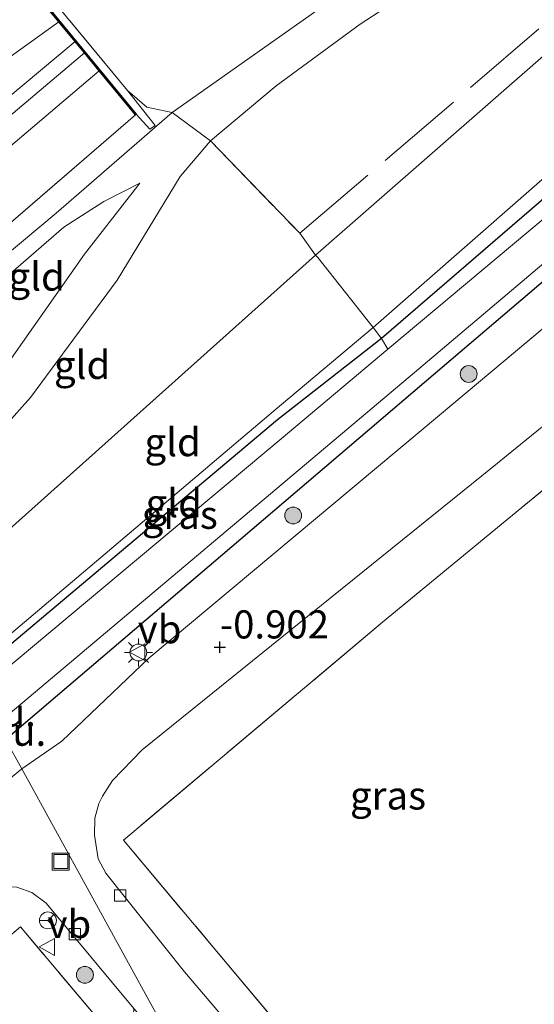
# Model space of a CAD drawing. Units: metres. Extents: x 49998 to 60000, y 406249 to 412500.
# Drawn here: x 52832 to 52878, y 406851 to 406938 of the extents above; entities that cross this region are included whole.
import ezdxf
from ezdxf.enums import TextEntityAlignment as Align

# ---------------------------------------------------------------- set-up
doc = ezdxf.new("R2010")
doc.units = ezdxf.units.M
doc.linetypes.add('IE-TERREINAFSCHEIDING', pattern=[10, 8, -2])
doc.layers.get('0').update_dxf_attribs({"lineweight": 25})
for name, color, linetype, lineweight in [('B-ME-GR-BOOM-S-B1', 93, 'Continuous', 18), ('B-ME-GW-KRUINLIJN-L-B1', 93, 'Continuous', 18), ('B-ME-GW-TEENLIJN-L-B1', 93, 'Continuous', 18), ('B-ME-IE-GRASLAND-GV-B6', 93, 'Continuous', 18), ('B-ME-IE-GRONDWERKLIJN-GROND_INGERICHT-GV-B6', 253, 'Continuous', 18), ('B-ME-IE-GRONDWERKLIJN-GROND_NIETINGERICHT-GV-B6', 253, 'Continuous', 18), ('B-ME-IE-HULPGEOMETRIE-L-B1', 53, 'Continuous', 18), ('B-ME-IE-INRICHTINGSELEMENT-S-B1', 253, 'Continuous', 18), ('B-ME-IE-MEUBILAIR_WEGMEUBILAIR-LICHTMAST-S-B1', 8, 'Continuous', 18), ('B-ME-IE-TERREINAFSCHEIDING-DOORGANG-L-B1', 8, 'IE-TERREINAFSCHEIDING-KUNSTMATIG-OPEN', 18), ('B-ME-IE-TERREINAFSCHEIDING-RASTERHEKWERK-L-B1', 8, 'IE-TERREINAFSCHEIDING', 18), ('B-ME-OB-BEKLEDING-GV-B6', 253, 'Continuous', 18), ('B-ME-OG-WATER-GV-B6', 153, 'Continuous', 18), ('B-ME-VH-VERH_SOORT-BETON-OVERIG-GV-B6', 8, 'IE-TERREINAFSCHEIDING-NATUURLIJK-HOUTWAL', 18), ('B-ME-VH-VERH_SOORT-BITUMEN-GV-B6', 8, 'IE-TERREINAFSCHEIDING-NATUURLIJK-HOUTWAL', 18), ('B-ME-VV-KOLK-S-B1', 8, 'Continuous', 18), ('B-ME-VW-MEUBILAIR_WEGMEUBILAIR-RONA-S-B1', 8, 'Continuous', 18), ('B-ME-VW-MEUBILAIR_WEGMEUBILAIR-VERKEERSBORD-S-B1', 8, 'Continuous', 18)]:
    doc.layers.add(name, color=color, linetype=linetype, lineweight=lineweight)
for name, color, linetype in [('B-ME-GW-HOOGTEPUNT-S-B1', 10, 'Continuous'), ('B-ME-GW-INSTEEKWATERGANG-L-B1', 10, 'Continuous'), ('B-ME-VV-KADEMUUR-GV-B6', 10, 'Continuous')]:
    doc.layers.add(name, color=color, linetype=linetype)
doc.styles.add('NLCS-ISO', font='NLCS-ISO.TTF')
doc.linetypes.add('IE-TERREINAFSCHEIDING-KUNSTMATIG-OPEN', pattern='A,7,-1.5,[67,NLCS.SHX,S=0.75,R=0,X=0,Y=0],-1.5', length=10)
doc.linetypes.add('IE-TERREINAFSCHEIDING-NATUURLIJK-HOUTWAL', pattern='A,7,-1.5,[67,NLCS.SHX,S=0.75,R=45,X=0,Y=0],-1.5,7,-1.5,[70,NLCS.SHX,S=0.75,R=0,X=0,Y=0],-1.5', length=20)

# ---------------------------------------------------------------- blocks, each defined once
blk = doc.blocks.new('hoogtepunt')
for p, q in [((-0.5, 0), (0.5, 0)), ((0, 0.5), (0, -0.5))]:
    blk.add_line(p, q)
blk = doc.blocks.new('boom')
h = blk.add_hatch(color=256)
edge = h.paths.add_edge_path()
edge.add_arc((0, 0), 0.75, 0, 360)
blk.add_circle((0, 0), 0.75)
blk = doc.blocks.new('lantaarnpaal')
for p, q in [((-0.884, 0.884), (-0.53, 0.53)), ((0, 0.75), (0, 1.25)), ((0.53, 0.53), (0.884, 0.884)), ((-0.75, 0), (-1.25, 0)), ((0.75, 0), (1.25, 0)), ((-0.53, -0.53), (-0.884, -0.884)), ((0, -0.75), (0, -1.25)), ((0.53, -0.53), (0.884, -0.884))]:
    blk.add_line(p, q)
blk.add_circle((0, 0), 0.75)
blk = doc.blocks.new('kolk')
blk.add_lwpolyline([(-0.5, -0.5), (0.5, -0.5), (0.5, 0.5), (-0.5, 0.5)], close=True)
blk = doc.blocks.new('put')
for p, q in [((0.75, 0.75), (-0.75, 0.75)), ((-0.75, 0.75), (-0.75, -0.75)), ((0.75, -0.75), (0.75, 0.75)), ((-0.75, -0.75), (0.75, -0.75))]:
    blk.add_line(p, q)
blk.add_lwpolyline([(-0.625, 0.625), (0.625, 0.625), (0.625, -0.625), (-0.625, -0.625)], close=True)
blk = doc.blocks.new('verkeersbord')
for p, q in [((0, 0.75), (-0.75, -0.625)), ((0.75, -0.625), (0, 0.75)), ((-0.75, -0.625), (0.75, -0.625))]:
    blk.add_line(p, q)
blk = doc.blocks.new('wegwijzer')
for q in [(-0.53, -0.53), (0, 0.75), (0.53, -0.53)]:
    blk.add_line((0, 0), q)
blk.add_circle((0, 0), 0.75)

msp = doc.modelspace()

# ---------------------------------------------------------------- linework, layer by layer
at = {"layer": 'B-ME-GW-INSTEEKWATERGANG-L-B1'}
for points in [[(52830.98, 406874.268, -1.06), (52868.189, 406906.006, -1.179), (52893.193, 406927.277, -1.191), (52918.988, 406948.599, -1.133), (52943.664, 406969.264, -1.101), (52970.687, 406991.563, -1.059), (52998.616, 407015.119, -1.013)], [(52890.222, 406932.154, -1.089), (52864.398, 406909.903, -1.116), (52855.167, 406902.685, -1.113), (52827.949, 406879.79, -0.991)]]:
    msp.add_polyline3d(points, dxfattribs=at)
at = {"layer": 'B-ME-GW-KRUINLIJN-L-B1'}
msp.add_line((52842.525, 406929.807, 4.88), (52814.005, 406905.191, 5.08), dxfattribs=at)
for points in [[(53047.35, 407066.289, -0.446), (53021.313, 407044.179, -0.583), (52992.898, 407020.068, -0.615), (52965.896, 406997.699, -0.595), (52938.889, 406975.188, -0.723), (52914.978, 406954.707, -0.678), (52889.447, 406933.457, -0.566), (52863.666, 406910.88, -0.878), (52854.78, 406903.42, -0.756), (52827.603, 406880.419, -0.738)], [(52933.436, 406990.143, 1.168), (52925.159, 406983.524, 1.164), (52911.76, 406972.925, 1.649), (52898.52, 406963.161, 2.518), (52869.342, 406942.346, 4.312), (52862.52, 406937.846, 4.744), (52855.035, 406932.371, 4.9), (52849.197, 406927.49, 4.822), (52846.497, 406924.306, 4.717), (52840.904, 406915.102, 3.631), (52833.189, 406904.673, 2.43), (52825.874, 406896.484, 1.929), (52821.157, 406892.163, 1.91)], [(52906.602, 406984.593, 4.269), (52884.648, 406966.163, 4.269), (52867.033, 406950.41, 4.406), (52865.875, 406948.163, 4.556), (52866.105, 406945.525, 4.459), (52860.745, 406940.586, 4.809), (52845.792, 406930.016, 4.894), (52835.461, 406921.063, 5.066), (52814.782, 406903.774, 5.106)], [(52815.712, 406902.082, 5.032), (52836.144, 406919.796, 4.998), (52839.711, 406922.081, 4.812), (52842.913, 406923.715, 4.764)]]:
    msp.add_polyline3d(points, dxfattribs=at)
at = {"layer": 'B-ME-GW-TEENLIJN-L-B1'}
for points in [[(52935.702, 406985.282, -0.007), (52910.915, 406961.331, -0.315), (52884.481, 406940.018, -0.356), (52858.538, 406917.33, -0.393), (52824.203, 406886.615, -0.232)], [(52835.713, 406938.073, 0.17), (52829.447, 406933.582, 0.058), (52820.996, 406928.118, -0.34), (52814.381, 406923.313, -0.532), (52807.294, 406917.417, -0.702)], [(52819.377, 406895.405, 2.316), (52823.641, 406899.149, 2.345), (52830.28, 406906.475, 2.654), (52838, 406917.395, 3.833), (52842.913, 406923.715, 4.764)]]:
    msp.add_polyline3d(points, dxfattribs=at)
at = {"layer": 'B-ME-IE-GRASLAND-GV-B6'}
for points in [[(52864.982, 406908.953, -2.01), (52864.398, 406909.903, -1.116), (52890.222, 406932.154, -1.089), (52915.622, 406953.589, -1.146), (52939.671, 406974.238, -1.033), (52966.543, 406996.526, -0.956), (52993.537, 407019.011, -1.121), (53022.161, 407043.275, -0.794), (53047.35, 407066.289, -0.446), (53051.155, 407068.767, -0.444), (53053.156, 407066.243, -2.01), (53023.236, 407041.74, -2.01), (52994.512, 407018.121, -2.01), (52967.724, 406995.548, -2.01), (52940.815, 406972.944, -2.01), (52916.656, 406952.593, -2.01), (52891.316, 406930.999, -2.01), (52864.982, 406908.953, -2.01)], [(52830.98, 406874.268, -1.06), (52830.219, 406875.654, -2.01), (52867.332, 406906.893, -2.01), (52892.658, 406928.295, -2.01)], [(52832.42, 406871.646, -1.01), (52830.98, 406874.268, -1.06), (52868.189, 406906.006, -1.179), (52893.193, 406927.277, -1.191)], [(52893.193, 406927.277, -1.191), (52868.189, 406906.006, -1.179), (52830.98, 406874.268, -1.06)], [(52895.687, 406924.976, -1.065), (52869.563, 406903.084, -1.02), (52843.707, 406881.488, -1.025), (52835.977, 406874.106, -0.875), (52832.42, 406871.646, -1.01)], [(52828.621, 406878.566, -2.01), (52827.949, 406879.79, -0.991), (52855.167, 406902.685, -1.113), (52864.398, 406909.903, -1.116), (52864.982, 406908.953, -2.01), (52855.48, 406900.995, -2.01), (52828.621, 406878.566, -2.01)], [(52868.082, 406833.517, -0.674), (52865.675, 406831.505, -0.95), (52846.895, 406853.596, -0.94), (52839.88, 406862.359, -0.935), (52839.202, 406863.632, -0.928), (52838.881, 406865.74, -0.928), (52838.922, 406867.246, -0.91), (52839.256, 406868.556, -0.91), (52839.607, 406869.202, -0.913), (52840.499, 406870.618, -0.918), (52843.111, 406873.337, -0.892), (52874.231, 406898.451, -0.82), (52882.983, 406905.551, -0.835), (52884.892, 406906.646, -0.845), (52885.967, 406906.919, -0.877), (52887.332, 406907.049, -0.858), (52889.131, 406906.914, -0.863), (52891.088, 406906.607, -0.817), (52883.26, 406900.134, -0.774), (52864.496, 406884.682, -0.726), (52841.46, 406865.313, -0.741), (52849.423, 406855.804, -0.746), (52868.082, 406833.517, -0.674)], [(52830.98, 406874.268, -1.06), (52832.42, 406871.646, -1.01), (52818.258, 406860.039, -0.985)], [(52800.501, 406830.555, -0.741), (52800.0302, 406831.1151, -0.7673), (52801.3572, 406832.1921, -0.7673), (52800.1209, 406833.8094, -0.8295), (52801.6989, 406835.1652, -0.8295), (52800.4882, 406836.6437, -0.8669), (52811.169, 406845.828, -0.941), (52829.073, 406860.53, -1.021), (52830.014, 406860.971, -1.021), (52830.88, 406861.198, -1.001), (52831.969, 406861.112, -0.993), (52833.316, 406860.656, -0.988), (52834.576, 406859.69, -0.974), (52842.374, 406850.331, -1.031), (52842.2905, 406848.8522, -0.9227), (52841.8424, 406847.4782, -0.8605), (52841.5242, 406847.2504, -0.8354), (52841.215, 406847.029, -0.811), (52840.843, 406847.4694, -0.8153), (52832.299, 406857.584, -0.914), (52813.837, 406842.013, -0.993), (52800.501, 406830.555, -0.741)]]:
    msp.add_polyline3d(points, dxfattribs=at)
at = {"layer": 'B-ME-IE-GRONDWERKLIJN-GROND_INGERICHT-GV-B6'}
for points in [[(52889.447, 406933.457, -0.566), (52863.666, 406910.88, -0.878), (52858.737, 406917.105, -0.393), (52858.538, 406917.33, -0.393), (52884.481, 406940.018, -0.356), (52910.915, 406961.331, -0.315), (52935.702, 406985.282, -0.007), (52946.389, 406996.329, 0.097), (52975.243, 407021.125, 0.262), (53006.307, 407046.558, 0.194), (53022.728, 407060.868, 0.101), (53034.665, 407070.453, 0.154), (53038.227, 407073.386, 0.301), (53041.304, 407075.848, 0.319), (53044.172, 407076.958, 0.171), (53051.155, 407068.767, -0.444), (53047.35, 407066.289, -0.446), (53021.313, 407044.179, -0.583), (52992.898, 407020.068, -0.615), (52965.896, 406997.699, -0.595), (52938.889, 406975.188, -0.723), (52914.978, 406954.707, -0.678), (52889.447, 406933.457, -0.566)], [(52864.398, 406909.903, -1.116), (52863.666, 406910.88, -0.878), (52889.447, 406933.457, -0.566), (52914.978, 406954.707, -0.678), (52938.889, 406975.188, -0.723), (52965.896, 406997.699, -0.595), (52992.898, 407020.068, -0.615), (53021.313, 407044.179, -0.583), (53047.35, 407066.289, -0.446), (53022.161, 407043.275, -0.794), (52993.537, 407019.011, -1.121), (52966.543, 406996.526, -0.956), (52939.671, 406974.238, -1.033), (52915.622, 406953.589, -1.146), (52890.222, 406932.154, -1.089), (52864.398, 406909.903, -1.116)], [(52884.481, 406940.018, -0.356), (52858.538, 406917.33, -0.393), (52857.139, 406919.263, 0.585), (52849.197, 406927.49, 4.822), (52855.035, 406932.371, 4.9), (52862.52, 406937.846, 4.744), (52869.342, 406942.346, 4.312), (52898.52, 406963.161, 2.518)], [(52869.342, 406942.346, 4.312), (52862.52, 406937.846, 4.744), (52855.035, 406932.371, 4.9), (52849.197, 406927.49, 4.822), (52845.792, 406930.016, 4.894), (52843.536, 406930.467, 4.968), (52841.809, 406931.964, 4.94), (52834.1, 406941.282, 5.08)], [(52811.361, 406910.007, 2.499), (52839.302, 406933.718, 2.507), (52842.525, 406929.807, 4.88), (52814.005, 406905.191, 5.08), (52811.361, 406910.007, 2.499)], [(52814.005, 406905.191, 5.08), (52842.525, 406929.807, 4.88), (52842.603, 406929.87, 4.88), (52843.797, 406928.515, 4.88), (52844.287, 406928.86, 4.938), (52841.809, 406931.964, 4.94), (52843.536, 406930.467, 4.968), (52845.792, 406930.016, 4.894), (52849.197, 406927.49, 4.822), (52846.497, 406924.306, 4.717), (52840.904, 406915.102, 3.631), (52833.189, 406904.673, 2.43), (52825.874, 406896.484, 1.929), (52821.157, 406892.163, 1.91), (52819.377, 406895.405, 2.316), (52823.641, 406899.149, 2.345), (52830.28, 406906.475, 2.654), (52838, 406917.395, 3.833), (52842.913, 406923.715, 4.764), (52839.711, 406922.081, 4.812), (52836.144, 406919.796, 4.998), (52815.712, 406902.082, 5.032), (52814.782, 406903.774, 5.106), (52814.005, 406905.191, 5.08)], [(52821.157, 406892.163, 1.91), (52825.874, 406896.484, 1.929), (52833.189, 406904.673, 2.43), (52840.904, 406915.102, 3.631), (52846.497, 406924.306, 4.717), (52849.197, 406927.49, 4.822), (52857.139, 406919.263, 0.585), (52858.538, 406917.33, -0.393), (52824.203, 406886.615, -0.232), (52821.157, 406892.163, 1.91)], [(52815.712, 406902.082, 5.032), (52836.144, 406919.796, 4.998), (52839.711, 406922.081, 4.812), (52842.913, 406923.715, 4.764), (52838, 406917.395, 3.833), (52830.28, 406906.475, 2.654), (52823.641, 406899.149, 2.345), (52819.377, 406895.405, 2.316), (52815.712, 406902.082, 5.032)], [(52854.78, 406903.42, -0.756), (52827.603, 406880.419, -0.738), (52824.35, 406886.347, -0.232), (52824.203, 406886.615, -0.232), (52858.538, 406917.33, -0.393), (52858.737, 406917.105, -0.393), (52863.666, 406910.88, -0.878), (52854.78, 406903.42, -0.756)], [(52827.949, 406879.79, -0.991), (52827.603, 406880.419, -0.738), (52854.78, 406903.42, -0.756), (52863.666, 406910.88, -0.878), (52864.398, 406909.903, -1.116), (52855.167, 406902.685, -1.113), (52827.949, 406879.79, -0.991)], [(52917.091, 406874.48, -0.55), (52874.769, 406839.033, -0.728), (52876.208, 406837.285, -0.543), (52873.302, 406834.812, -0.76), (52877.618, 406829.053, -0.647), (52874.558, 406826.709, -0.795), (52868.654, 406833.883, -0.799), (52868.082, 406833.517, -0.674), (52849.423, 406855.804, -0.746), (52841.46, 406865.313, -0.741), (52864.496, 406884.682, -0.726), (52883.26, 406900.134, -0.774)], [(52757.36, 406794.096, -0.743), (52775.237, 406809.177, -0.736), (52797.4076, 406827.996, -0.741), (52800.501, 406830.555, -0.741), (52813.837, 406842.013, -0.993), (52832.299, 406857.584, -0.914), (52840.843, 406847.4694, -0.8153), (52841.215, 406847.029, -0.811), (52843.681, 406843.952, -0.771), (52844.0865, 406843.4701, -0.7715), (52853.616, 406832.145, -0.784), (52829.893, 406811.903, -0.549), (52815.59, 406799.851, -0.736), (52819.4638, 406795.2083, -0.9691)]]:
    msp.add_polyline3d(points, dxfattribs=at)
at = {"layer": 'B-ME-IE-HULPGEOMETRIE-L-B1'}
msp.add_polyline3d([(52858.028, 406825.114, -0.993), (52855.329, 406830.048, -0.836), (52847.382, 406844.389, -1.031), (52832.42, 406871.646, -1.01), (52830.98, 406874.268, -1.06), (52830.219, 406875.654, -2.01), (52828.621, 406878.566, -2.01), (52827.949, 406879.79, -0.991), (52827.603, 406880.419, -0.738), (52824.35, 406886.347, -0.232), (52824.203, 406886.615, -0.232), (52821.157, 406892.163, 1.91), (52819.377, 406895.405, 2.316), (52815.712, 406902.082, 5.032), (52814.782, 406903.774, 5.106), (52814.005, 406905.191, 5.08), (52811.361, 406910.007, 2.499), (52810.316, 406911.912, 1.696), (52809.576, 406913.26, 1.016), (52807.294, 406917.417, -0.702), (52804.54, 406922.433, -0.828), (52804.396, 406922.696, -0.828), (52788.309, 406952, -0.912)], dxfattribs=at)
at = {"layer": 'B-ME-IE-TERREINAFSCHEIDING-DOORGANG-L-B1'}
msp.add_line((52845.792, 406930.016, 4.894), (52849.197, 406927.49, 4.822), dxfattribs=at)
at = {"layer": 'B-ME-IE-TERREINAFSCHEIDING-RASTERHEKWERK-L-B1'}
for p, q in [((52841.809, 406931.964, 4.94), (52834.1, 406941.282, 5.08)), ((52878.405, 406937.433, 0.432), (52857.139, 406919.263, 0.585)), ((52841.809, 406931.964, 4.94), (52843.536, 406930.467, 4.968)), ((52845.792, 406930.016, 4.894), (52843.536, 406930.467, 4.968)), ((52858.737, 406917.105, -0.393), (52858.538, 406917.33, -0.393))]:
    msp.add_line(p, q, dxfattribs=at)
for points in [[(52849.197, 406927.49, 4.822), (52857.139, 406919.263, 0.585), (52858.538, 406917.33, -0.393)], [(52864.982, 406908.953, -2.01), (52864.398, 406909.903, -1.116), (52863.666, 406910.88, -0.878), (52858.737, 406917.105, -0.393)], [(52891.088, 406906.607, -0.817), (52883.26, 406900.134, -0.774), (52864.496, 406884.682, -0.726), (52841.46, 406865.313, -0.741), (52849.423, 406855.804, -0.746), (52868.082, 406833.517, -0.674)], [(52840.843, 406847.4694, -0.8153), (52832.299, 406857.584, -0.914), (52813.837, 406842.013, -0.993), (52800.501, 406830.555, -0.741)]]:
    msp.add_polyline3d(points, dxfattribs=at)
at = {"layer": 'B-ME-OB-BEKLEDING-GV-B6'}
for points in [[(52804.54, 406922.433, -0.828), (52806.851, 406924.783, -0.912), (52809.209, 406926.912, -0.912), (52810.842, 406928.353, -0.912), (52812.407, 406929.718, -0.912), (52814.185, 406930.816, -0.912), (52816.598, 406931.583, -0.912), (52821.643, 406935.213, -0.912), (52831.522, 406943.138, -0.912), (52835.713, 406938.073, 0.17), (52829.447, 406933.582, 0.058), (52820.996, 406928.118, -0.34), (52814.381, 406923.313, -0.532), (52807.294, 406917.417, -0.702), (52804.54, 406922.433, -0.828)], [(52807.294, 406917.417, -0.702), (52814.381, 406923.313, -0.532), (52820.996, 406928.118, -0.34), (52829.447, 406933.582, 0.058), (52835.713, 406938.073, 0.17), (52837.163, 406936.314, 1.071), (52809.576, 406913.26, 1.016), (52807.294, 406917.417, -0.702)], [(52809.576, 406913.26, 1.016), (52837.163, 406936.314, 1.071), (52837.996, 406935.303, 1.711), (52810.316, 406911.912, 1.696), (52809.576, 406913.26, 1.016)], [(52810.316, 406911.912, 1.696), (52837.996, 406935.303, 1.711), (52839.302, 406933.718, 2.507), (52811.361, 406910.007, 2.499), (52810.316, 406911.912, 1.696)]]:
    msp.add_polyline3d(points, dxfattribs=at)
at = {"layer": 'B-ME-OG-WATER-GV-B6'}
for points in [[(52830.219, 406875.654, -2.01), (52828.621, 406878.566, -2.01), (52855.48, 406900.995, -2.01), (52864.982, 406908.953, -2.01), (52891.316, 406930.999, -2.01)], [(52892.658, 406928.295, -2.01), (52867.332, 406906.893, -2.01), (52830.219, 406875.654, -2.01)]]:
    msp.add_polyline3d(points, dxfattribs=at)
at = {"layer": 'B-ME-VH-VERH_SOORT-BETON-OVERIG-GV-B6'}
msp.add_polyline3d([(52842.603, 406929.87, 4.88), (52833.597, 406940.798, 4.97), (52823.125, 406953.392, 4.99), (52823.138, 406953.708, 5.04), (52823.351, 406953.897, 5.037), (52823.951, 406953.168, 5.037), (52824.101, 406953.208, 5.037), (52825.784, 406951.301, 5.095), (52834.1, 406941.282, 5.08), (52841.809, 406931.964, 4.94), (52844.287, 406928.86, 4.938), (52843.797, 406928.515, 4.88), (52842.603, 406929.87, 4.88)], dxfattribs=at)
at = {"layer": 'B-ME-VH-VERH_SOORT-BITUMEN-GV-B6'}
for points in [[(52882.983, 406905.551, -0.835), (52874.231, 406898.451, -0.82), (52843.111, 406873.337, -0.892), (52840.499, 406870.618, -0.918), (52839.607, 406869.202, -0.913), (52839.256, 406868.556, -0.91), (52838.922, 406867.246, -0.91), (52838.881, 406865.74, -0.928), (52839.202, 406863.632, -0.928), (52839.88, 406862.359, -0.935), (52846.895, 406853.596, -0.94), (52865.675, 406831.505, -0.95), (52861.225, 406827.786, -0.966), (52847.382, 406844.389, -1.031), (52832.42, 406871.646, -1.01), (52835.977, 406874.106, -0.875), (52843.707, 406881.488, -1.025), (52869.563, 406903.084, -1.02), (52895.687, 406924.976, -1.065)], [(52753.293, 406805.465, -0.938), (52765.654, 406815.931, -0.91), (52793.087, 406838.828, -0.97), (52818.258, 406860.039, -0.985), (52832.42, 406871.646, -1.01), (52847.382, 406844.389, -1.031), (52842.374, 406850.331, -1.031), (52834.576, 406859.69, -0.974), (52833.316, 406860.656, -0.988), (52831.969, 406861.112, -0.993), (52830.88, 406861.198, -1.001), (52830.014, 406860.971, -1.021), (52829.073, 406860.53, -1.021), (52811.169, 406845.828, -0.941), (52800.4882, 406836.6437, -0.8669), (52798.921, 406835.296, -0.856), (52792.96, 406830.174, -0.846), (52791.4318, 406828.9099, -0.8467), (52772.013, 406812.847, -0.856), (52756.392, 406798.95, -0.859), (52757.36, 406794.096, -0.743)]]:
    msp.add_polyline3d(points, dxfattribs=at)
at = {"layer": 'B-ME-VV-KADEMUUR-GV-B6'}
msp.add_polyline3d([(52833.597, 406940.798, 4.97), (52842.603, 406929.87, 4.88), (52842.525, 406929.807, 4.88), (52839.302, 406933.718, 2.507), (52837.996, 406935.303, 1.711), (52837.163, 406936.314, 1.071), (52835.713, 406938.073, 0.17), (52831.522, 406943.138, -0.912)], dxfattribs=at)

# ---------------------------------------------------------------- block references
at = {"layer": 'B-ME-GR-BOOM-S-B1', "rotation": 90}
for p in [(52872.158, 406906.753, -0.91), (52856.546, 406894.172, -0.905), (52838.0306, 406853.3261, -0.8792)]:
    msp.add_blockref('boom', p, dxfattribs=at)
at = {"layer": 'B-ME-GW-HOOGTEPUNT-S-B1', "rotation": 90}
msp.add_blockref('hoogtepunt', (52850.029, 406882.456, -0.902), dxfattribs=at)
msp.add_blockref('hoogtepunt', (52850.029, 406882.456, -0.902), dxfattribs=at)
at = {"layer": 'B-ME-IE-INRICHTINGSELEMENT-S-B1', "rotation": 90}
msp.add_blockref('put', (52835.878, 406863.401, -0.936), dxfattribs=at)
at = {"layer": 'B-ME-IE-MEUBILAIR_WEGMEUBILAIR-LICHTMAST-S-B1', "rotation": 90}
msp.add_blockref('lantaarnpaal', (52842.787, 406881.989, -0.892), dxfattribs=at)
at = {"layer": 'B-ME-VV-KOLK-S-B1', "rotation": 90}
for p in [(52841.163, 406860.379, -0.965), (52837.141, 406856.952, -1.046)]:
    msp.add_blockref('kolk', p, dxfattribs=at)
at = {"layer": 'B-ME-VW-MEUBILAIR_WEGMEUBILAIR-RONA-S-B1', "rotation": 90}
msp.add_blockref('wegwijzer', (52834.742, 406858.171, -0.878), dxfattribs=at)
at = {"layer": 'B-ME-VW-MEUBILAIR_WEGMEUBILAIR-VERKEERSBORD-S-B1', "rotation": 90}
for p in [(52842.732, 406882.023, -0.892), (52834.7035, 406855.8125, -0.8792)]:
    msp.add_blockref('verkeersbord', p, dxfattribs=at)

# ---------------------------------------------------------------- texts
at = {"layer": 'B-ME-GW-HOOGTEPUNT-S-B1', "ltscale": 0.2, "style": 'NLCS-ISO'}
msp.add_text('-0.902', height=2.5, dxfattribs=at).set_placement((52850.029, 406882.456, -0.902), align=Align.BOTTOM_LEFT)
msp.add_text('-0.902', height=2.5, dxfattribs=at).set_placement((52850.029, 406882.456, -0.902), align=Align.BOTTOM_LEFT)
at = {"layer": 'B-ME-IE-GRASLAND-GV-B6', "ltscale": 0.2, "style": 'NLCS-ISO'}
for p in [(52846.4655, 406894.2345), (52864.9845, 406869.277)]:
    msp.add_text('gras', height=2.5, dxfattribs=at).set_placement(p, align=Align.MIDDLE_CENTER)
at = {"layer": 'B-ME-IE-GRONDWERKLIJN-GROND_INGERICHT-GV-B6', "ltscale": 0.2, "style": 'NLCS-ISO'}
for p in [(52833.739, 406915.4155), (52837.7855, 406907.5589), (52845.8321, 406900.692), (52845.9303, 406895.2696)]:
    msp.add_text('gld', height=2.5, dxfattribs=at).set_placement(p, align=Align.MIDDLE_CENTER)
at = {"layer": 'B-ME-IE-GRONDWERKLIJN-GROND_NIETINGERICHT-GV-B6', "ltscale": 0.2, "style": 'NLCS-ISO'}
for p in [(52829.372, 406876.6529), (52830.2981, 406874.9413)]:
    msp.add_text('w.i.u.', height=2.5, dxfattribs=at).set_placement(p, align=Align.MIDDLE_CENTER)
at = {"layer": 'B-ME-VW-MEUBILAIR_WEGMEUBILAIR-VERKEERSBORD-S-B1', "ltscale": 0.2, "style": 'NLCS-ISO'}
for p in [(52842.732, 406882.023, -0.892), (52834.7035, 406855.8125, -0.8792)]:
    msp.add_text('vb', height=2.5, dxfattribs=at).set_placement(p, align=Align.BOTTOM_LEFT)

doc.saveas('drawing.dxf')
